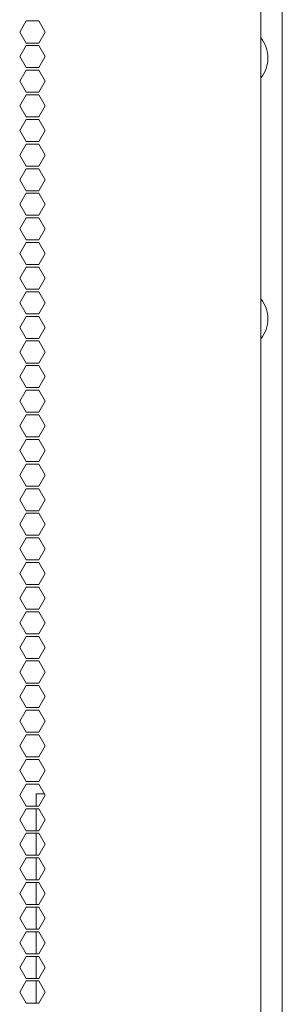
# Model space of a CAD drawing. Units: millimetres. Extents: x 1818 to 9305, y 229 to 6187.
# Drawn here: x 9234 to 9305, y 2970 to 3238 of the extents above; entities that cross this region are included whole.
import ezdxf

# ---------------------------------------------------------------- set-up
doc = ezdxf.new("R2010")
doc.units = ezdxf.units.MM
doc.layers.add('Trimetric', color=7, linetype='Continuous')

msp = doc.modelspace()

# ---------------------------------------------------------------- linework, layer by layer
at = {"layer": 'Trimetric', "color": 41, "linetype": 'Continuous', "lineweight": 18}
msp.add_line((9305.34, 4186.66), (9305.34, 2197.22), dxfattribs=at)
at = {"layer": 'Trimetric', "color": 71, "linetype": 'Continuous', "lineweight": 18}
for p, q in [((9299.52, 4018.51), (9299.52, 2393.42)), ((9233.87, 3234.51), (9235.6, 3237.51)), ((9235.6, 3237.51), (9239.07, 3237.51)), ((9239.07, 3237.51), (9240.8, 3234.51)), ((9235.6, 3231.51), (9233.87, 3234.51)), ((9240.8, 3234.51), (9239.07, 3231.51)), ((9233.87, 3227.81), (9235.6, 3230.81)), ((9239.07, 3231.51), (9235.6, 3231.51)), ((9235.6, 3230.81), (9239.07, 3230.81)), ((9239.07, 3230.81), (9240.8, 3227.81)), ((9235.6, 3224.81), (9233.87, 3227.81)), ((9240.8, 3227.81), (9239.07, 3224.81)), ((9233.87, 3221.11), (9235.6, 3224.11)), ((9239.07, 3224.81), (9235.6, 3224.81)), ((9235.6, 3224.11), (9239.07, 3224.11)), ((9239.07, 3224.11), (9240.8, 3221.11)), ((9235.6, 3218.11), (9233.87, 3221.11)), ((9240.8, 3221.11), (9239.07, 3218.11)), ((9233.87, 3214.41), (9235.6, 3217.41)), ((9239.07, 3218.11), (9235.6, 3218.11)), ((9235.6, 3217.41), (9239.07, 3217.41)), ((9239.07, 3217.41), (9240.8, 3214.41)), ((9235.6, 3211.41), (9233.87, 3214.41)), ((9240.8, 3214.41), (9239.07, 3211.41)), ((9233.87, 3207.71), (9235.6, 3210.71)), ((9239.07, 3211.41), (9235.6, 3211.41)), ((9235.6, 3210.71), (9239.07, 3210.71)), ((9239.07, 3210.71), (9240.8, 3207.71)), ((9235.6, 3204.71), (9233.87, 3207.71)), ((9240.8, 3207.71), (9239.07, 3204.71)), ((9235.6, 3204.01), (9233.87, 3201.01)), ((9239.07, 3204.71), (9235.6, 3204.71)), ((9239.07, 3204.01), (9235.6, 3204.01)), ((9240.8, 3201.01), (9239.07, 3204.01)), ((9233.87, 3201.01), (9235.6, 3198.01)), ((9239.07, 3198.01), (9240.8, 3201.01)), ((9235.6, 3197.31), (9233.87, 3194.31)), ((9235.6, 3198.01), (9239.07, 3198.01)), ((9239.07, 3197.31), (9235.6, 3197.31)), ((9240.8, 3194.31), (9239.07, 3197.31)), ((9233.87, 3194.31), (9235.6, 3191.31)), ((9239.07, 3191.31), (9240.8, 3194.31)), ((9235.6, 3190.61), (9233.87, 3187.61)), ((9235.6, 3191.31), (9239.07, 3191.31)), ((9239.07, 3190.61), (9235.6, 3190.61)), ((9240.8, 3187.61), (9239.07, 3190.61)), ((9233.87, 3187.61), (9235.6, 3184.61)), ((9239.07, 3184.61), (9240.8, 3187.61)), ((9235.6, 3183.91), (9233.87, 3180.91)), ((9235.6, 3184.61), (9239.07, 3184.61)), ((9239.07, 3183.91), (9235.6, 3183.91)), ((9240.8, 3180.91), (9239.07, 3183.91)), ((9233.87, 3180.91), (9235.6, 3177.91)), ((9239.07, 3177.91), (9240.8, 3180.91)), ((9235.6, 3177.21), (9233.87, 3174.21)), ((9235.6, 3177.91), (9239.07, 3177.91)), ((9239.07, 3177.21), (9235.6, 3177.21)), ((9240.8, 3174.21), (9239.07, 3177.21)), ((9233.87, 3174.21), (9235.6, 3171.21)), ((9239.07, 3171.21), (9240.8, 3174.21)), ((9235.6, 3170.51), (9233.87, 3167.51)), ((9235.6, 3171.21), (9239.07, 3171.21)), ((9239.07, 3170.51), (9235.6, 3170.51)), ((9240.8, 3167.51), (9239.07, 3170.51)), ((9233.87, 3167.51), (9235.6, 3164.51)), ((9239.07, 3164.51), (9240.8, 3167.51)), ((9235.6, 3163.81), (9233.87, 3160.81)), ((9235.6, 3164.51), (9239.07, 3164.51)), ((9239.07, 3163.81), (9235.6, 3163.81)), ((9240.8, 3160.81), (9239.07, 3163.81)), ((9233.87, 3160.81), (9235.6, 3157.81)), ((9239.07, 3157.81), (9240.8, 3160.81)), ((9235.6, 3157.11), (9233.87, 3154.11)), ((9235.6, 3157.81), (9239.07, 3157.81)), ((9239.07, 3157.11), (9235.6, 3157.11)), ((9240.8, 3154.11), (9239.07, 3157.11)), ((9233.87, 3154.11), (9235.6, 3151.11)), ((9239.07, 3151.11), (9240.8, 3154.11)), ((9235.6, 3150.41), (9233.87, 3147.41)), ((9235.6, 3151.11), (9239.07, 3151.11)), ((9239.07, 3150.41), (9235.6, 3150.41)), ((9240.8, 3147.41), (9239.07, 3150.41)), ((9233.87, 3147.41), (9235.6, 3144.41)), ((9239.07, 3144.41), (9240.8, 3147.41)), ((9235.6, 3143.71), (9233.87, 3140.71)), ((9235.6, 3144.41), (9239.07, 3144.41)), ((9239.07, 3143.71), (9235.6, 3143.71)), ((9240.8, 3140.71), (9239.07, 3143.71)), ((9233.87, 3140.71), (9235.6, 3137.71)), ((9239.07, 3137.71), (9240.8, 3140.71)), ((9235.6, 3137.01), (9233.87, 3134.01)), ((9235.6, 3137.71), (9239.07, 3137.71)), ((9239.07, 3137.01), (9235.6, 3137.01)), ((9240.8, 3134.01), (9239.07, 3137.01)), ((9233.87, 3134.01), (9235.6, 3131.01)), ((9239.07, 3131.01), (9240.8, 3134.01)), ((9235.6, 3130.31), (9233.87, 3127.31)), ((9235.6, 3131.01), (9239.07, 3131.01)), ((9239.07, 3130.31), (9235.6, 3130.31)), ((9240.8, 3127.31), (9239.07, 3130.31)), ((9233.87, 3127.31), (9235.6, 3124.31)), ((9239.07, 3124.31), (9240.8, 3127.31)), ((9235.6, 3123.61), (9233.87, 3120.61)), ((9235.6, 3124.31), (9239.07, 3124.31)), ((9239.07, 3123.61), (9235.6, 3123.61)), ((9240.8, 3120.61), (9239.07, 3123.61)), ((9233.87, 3120.61), (9235.6, 3117.61)), ((9239.07, 3117.61), (9240.8, 3120.61)), ((9235.6, 3116.91), (9233.87, 3113.91)), ((9235.6, 3117.61), (9239.07, 3117.61)), ((9239.07, 3116.91), (9235.6, 3116.91)), ((9240.8, 3113.91), (9239.07, 3116.91)), ((9233.87, 3113.91), (9235.6, 3110.91)), ((9239.07, 3110.91), (9240.8, 3113.91)), ((9235.6, 3110.21), (9233.87, 3107.21)), ((9235.6, 3110.91), (9239.07, 3110.91)), ((9239.07, 3110.21), (9235.6, 3110.21)), ((9240.8, 3107.21), (9239.07, 3110.21)), ((9233.87, 3107.21), (9235.6, 3104.21)), ((9239.07, 3104.21), (9240.8, 3107.21)), ((9235.6, 3103.51), (9233.87, 3100.51)), ((9235.6, 3104.21), (9239.07, 3104.21)), ((9239.07, 3103.51), (9235.6, 3103.51)), ((9240.8, 3100.51), (9239.07, 3103.51)), ((9233.87, 3100.51), (9235.6, 3097.51)), ((9239.07, 3097.51), (9240.8, 3100.51)), ((9235.6, 3096.81), (9233.87, 3093.81)), ((9235.6, 3097.51), (9239.07, 3097.51)), ((9239.07, 3096.81), (9235.6, 3096.81)), ((9240.8, 3093.81), (9239.07, 3096.81)), ((9233.87, 3093.81), (9235.6, 3090.81)), ((9239.07, 3090.81), (9240.8, 3093.81)), ((9235.6, 3090.11), (9233.87, 3087.11)), ((9235.6, 3090.81), (9239.07, 3090.81)), ((9239.07, 3090.11), (9235.6, 3090.11)), ((9240.8, 3087.11), (9239.07, 3090.11)), ((9233.87, 3087.11), (9235.6, 3084.11)), ((9239.07, 3084.11), (9240.8, 3087.11)), ((9235.6, 3083.41), (9233.87, 3080.41)), ((9235.6, 3084.11), (9239.07, 3084.11)), ((9239.07, 3083.41), (9235.6, 3083.41)), ((9240.8, 3080.41), (9239.07, 3083.41)), ((9233.87, 3080.41), (9235.6, 3077.41)), ((9239.07, 3077.41), (9240.8, 3080.41)), ((9235.6, 3076.71), (9233.87, 3073.71)), ((9235.6, 3077.41), (9239.07, 3077.41)), ((9239.07, 3076.71), (9235.6, 3076.71)), ((9240.8, 3073.71), (9239.07, 3076.71)), ((9233.87, 3073.71), (9235.6, 3070.71)), ((9239.07, 3070.71), (9240.8, 3073.71)), ((9235.6, 3070.01), (9233.87, 3067.01)), ((9235.6, 3070.71), (9239.07, 3070.71)), ((9239.07, 3070.01), (9235.6, 3070.01)), ((9240.8, 3067.01), (9239.07, 3070.01)), ((9233.87, 3067.01), (9235.6, 3064.01)), ((9239.07, 3064.01), (9240.8, 3067.01)), ((9235.6, 3063.31), (9233.87, 3060.31)), ((9235.6, 3064.01), (9239.07, 3064.01)), ((9239.07, 3063.31), (9235.6, 3063.31)), ((9240.8, 3060.31), (9239.07, 3063.31)), ((9233.87, 3060.31), (9235.6, 3057.31)), ((9239.07, 3057.31), (9240.8, 3060.31)), ((9235.6, 3056.61), (9233.87, 3053.61)), ((9235.6, 3057.31), (9239.07, 3057.31)), ((9239.07, 3056.61), (9235.6, 3056.61)), ((9240.8, 3053.61), (9239.07, 3056.61)), ((9233.87, 3053.61), (9235.6, 3050.61)), ((9239.07, 3050.61), (9240.8, 3053.61)), ((9235.6, 3049.91), (9233.87, 3046.91)), ((9235.6, 3050.61), (9239.07, 3050.61)), ((9239.07, 3049.91), (9235.6, 3049.91)), ((9240.8, 3046.91), (9239.07, 3049.91)), ((9233.87, 3046.91), (9235.6, 3043.91)), ((9239.07, 3043.91), (9240.8, 3046.91)), ((9235.6, 3043.21), (9233.87, 3040.21)), ((9235.6, 3043.91), (9239.07, 3043.91)), ((9239.07, 3043.21), (9235.6, 3043.21)), ((9240.8, 3040.21), (9239.07, 3043.21)), ((9233.87, 3040.21), (9235.6, 3037.21)), ((9239.07, 3037.21), (9240.8, 3040.21)), ((9235.6, 3036.51), (9233.87, 3033.51)), ((9235.6, 3037.21), (9239.07, 3037.21)), ((9239.07, 3036.51), (9235.6, 3036.51)), ((9240.8, 3033.51), (9239.07, 3036.51)), ((9233.87, 3033.51), (9235.6, 3030.51)), ((9239.07, 3030.51), (9240.8, 3033.51)), ((9235.6, 3029.81), (9233.87, 3026.81)), ((9235.6, 3030.51), (9239.07, 3030.51)), ((9239.07, 3029.81), (9235.6, 3029.81)), ((9240.8, 3026.81), (9239.07, 3029.81)), ((9233.87, 3026.81), (9235.6, 3023.81)), ((9239.07, 3023.81), (9240.8, 3026.81)), ((9235.6, 3023.11), (9233.87, 3020.11)), ((9235.6, 3023.81), (9239.07, 3023.81)), ((9239.07, 3023.11), (9235.6, 3023.11)), ((9240.8, 3020.11), (9239.07, 3023.11)), ((9233.87, 3020.11), (9235.6, 3017.11)), ((9239.07, 3017.11), (9240.8, 3020.11)), ((9235.6, 3016.41), (9233.87, 3013.41)), ((9235.6, 3017.11), (9239.07, 3017.11)), ((9239.07, 3016.41), (9235.6, 3016.41)), ((9240.8, 3013.41), (9239.07, 3016.41)), ((9233.87, 3013.41), (9235.6, 3010.41)), ((9239.07, 3010.41), (9240.8, 3013.41)), ((9235.6, 3009.71), (9233.87, 3006.71)), ((9235.6, 3010.41), (9239.07, 3010.41)), ((9239.07, 3009.71), (9235.6, 3009.71)), ((9240.8, 3006.71), (9239.07, 3009.71)), ((9233.87, 3006.71), (9235.6, 3003.71)), ((9239.07, 3003.71), (9240.8, 3006.71)), ((9235.6, 3003.01), (9233.87, 3000.01)), ((9235.6, 3003.71), (9239.07, 3003.71)), ((9239.07, 3003.01), (9235.6, 3003.01)), ((9240.8, 3000.01), (9239.07, 3003.01)), ((9233.87, 3000.01), (9235.6, 2997.01)), ((9239.07, 2997.01), (9240.8, 3000.01)), ((9235.6, 2996.31), (9233.87, 2993.31)), ((9235.6, 2997.01), (9239.07, 2997.01)), ((9239.07, 2996.31), (9235.6, 2996.31)), ((9240.8, 2993.31), (9239.07, 2996.31)), ((9233.87, 2993.31), (9235.6, 2990.31)), ((9239.07, 2990.31), (9240.8, 2993.31)), ((9235.6, 2989.61), (9233.87, 2986.61)), ((9235.6, 2990.31), (9239.07, 2990.31)), ((9239.07, 2989.61), (9235.6, 2989.61)), ((9240.8, 2986.61), (9239.07, 2989.61)), ((9233.87, 2986.61), (9235.6, 2983.61)), ((9239.07, 2983.61), (9240.8, 2986.61)), ((9235.6, 2982.91), (9233.87, 2979.91)), ((9235.6, 2983.61), (9239.07, 2983.61)), ((9239.07, 2982.91), (9235.6, 2982.91)), ((9240.8, 2979.91), (9239.07, 2982.91)), ((9233.87, 2979.91), (9235.6, 2976.91)), ((9239.07, 2976.91), (9240.8, 2979.91)), ((9235.6, 2976.21), (9233.87, 2973.21)), ((9235.6, 2976.91), (9239.07, 2976.91)), ((9239.07, 2976.21), (9235.6, 2976.21)), ((9240.8, 2973.21), (9239.07, 2976.21)), ((9233.87, 2973.21), (9235.6, 2970.21)), ((9239.07, 2970.21), (9240.8, 2973.21)), ((9235.6, 2970.21), (9239.07, 2970.21))]:
    msp.add_line(p, q, dxfattribs=at)
at = {"layer": 'Trimetric', "color": 143, "linetype": 'Continuous', "lineweight": 18}
for p, q in [((9238.34, 3027.19), (9238.34, 3023.81)), ((9240.58, 3027.19), (9238.34, 3027.19)), ((9238.34, 3023.11), (9238.34, 3017.11)), ((9238.34, 3016.41), (9238.34, 3010.41)), ((9238.34, 3009.71), (9238.34, 3003.71)), ((9238.34, 3003.01), (9238.34, 2997.01)), ((9238.34, 2996.31), (9238.34, 2990.31)), ((9238.34, 2989.61), (9238.34, 2983.61)), ((9238.34, 2982.91), (9238.34, 2976.91)), ((9238.34, 2976.21), (9238.34, 2970.21))]:
    msp.add_line(p, q, dxfattribs=at)
at = {"layer": 'Trimetric', "color": 18, "linetype": 'Continuous', "lineweight": 18}
for centre, start, end in [((9292.69, 3227.44), 0, 38.5594), ((9292.69, 3227.44), 321.4406, 0), ((9292.69, 3156.44), 0, 38.5594), ((9292.69, 3156.44), 321.4406, 0)]:
    msp.add_arc(centre, 8.73, start, end, dxfattribs=at)

doc.saveas('drawing.dxf')
